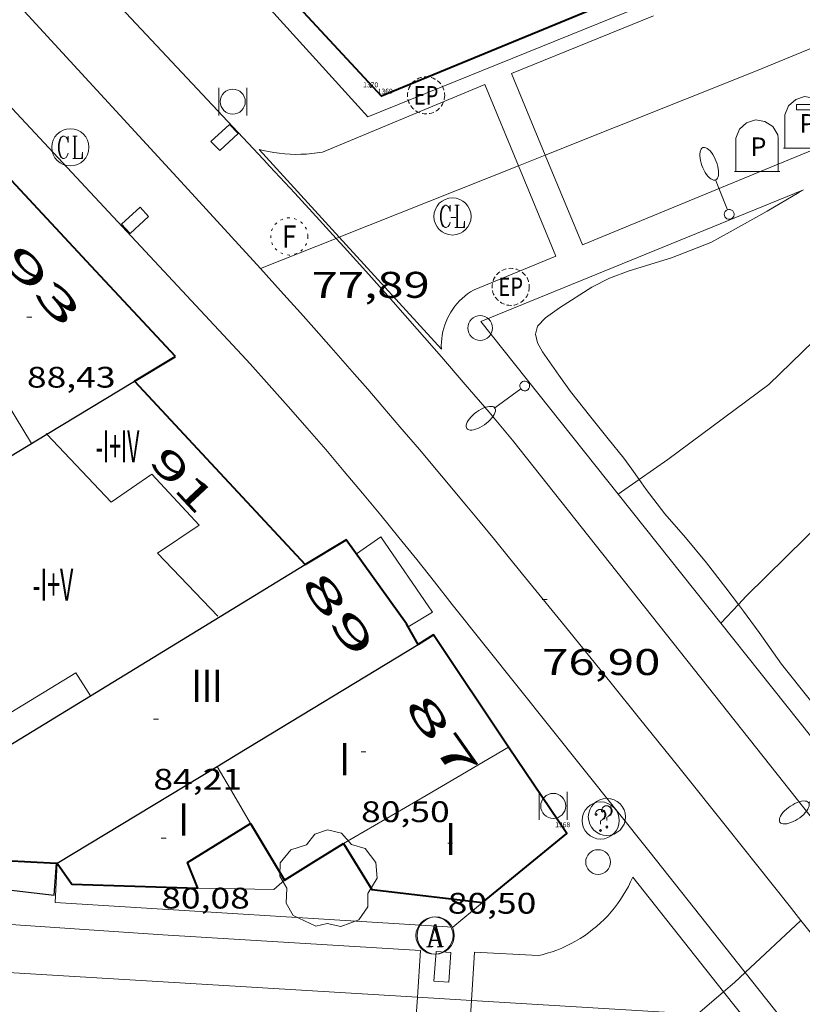
# Model space of a CAD drawing. Units: inches. Extents: x 452997 to 454024, y 4599498 to 4600024.
# Drawn here: x 453173 to 453204, y 4599737 to 4599777 of the extents above; entities that cross this region are included whole.
import ezdxf
from ezdxf.enums import TextEntityAlignment as Align

# ---------------------------------------------------------------- set-up
doc = ezdxf.new("R2010")
doc.units = ezdxf.units.IN
doc.header["$MEASUREMENT"] = 0
for name, pattern in [('DGN Style 1', [6.2976987, 0.0104787, -6.28722]), ('PUNTOS', [0.25, 0, -0.25]), ('TRAZOS2', [0.375, 0.25, -0.125])]:
    doc.linetypes.add(name, pattern=pattern)
for name, color, linetype, lineweight in [('ARBRE', 7, 'Continuous', 0), ('BOSC', 7, 'Continuous', 0), ('CONTENIDOR DE PAPER', 7, 'Continuous', 0), ('CONTENIDOR DE PLASTIC', 7, 'Continuous', 0), ('CORBA DE NIVELL', 7, 'Continuous', 0), ('COS SORTINT-TRIBUNA', 7, 'Continuous', 0), ('COTA ALTIMETRICA', 7, 'Continuous', 0), ('COTA EDIFICI', 7, 'Continuous', 0), ('EIX VIA URBANA PAVIMENTADA', 7, 'Continuous', 0), ('EMBORNAL', 7, 'Continuous', 0), ('FACANA EXTERIOR', 7, 'Continuous', 0), ('FANAL', 7, 'Continuous', 0), ('LIMIT DE PAVIMENT', 7, 'Continuous', 0), ('LINIA DE VOLADA', 7, 'Continuous', 0), ('LINIA VOLUMETRICA', 7, 'Continuous', 0), ('MITGERES', 7, 'Continuous', 0), ('MUR', 7, 'Continuous', 0), ('PAL', 7, 'Continuous', 0), ('PAPERERA', 7, 'Continuous', 0), ('PILAR', 7, 'Continuous', 0), ('REGISTRE AIGUA', 7, 'Continuous', 0), ('REGISTRE CLAVEGUERAM', 7, 'Continuous', 0), ('REGISTRE ENLLUMENAT PUBLIC', 7, 'Continuous', 0), ('REGISTRE FIBRA OPTICA', 7, 'Continuous', 0), ('REGISTRE SENSE IDENTIFICAR', 7, 'Continuous', 0), ('REIXA DE DESGUAS', 7, 'Continuous', 0), ('TEXT DE NUMERO DE PLANTES', 7, 'Continuous', 0), ('TEXT DE NUMERO DE POLICIA', 7, 'Continuous', 0), ('VORERA', 7, 'Continuous', 0)]:
    doc.layers.add(name, color=color, linetype=linetype, lineweight=lineweight)
for name, color, linetype in [('Identificador', 7, 'Continuous'), ('PLAQUES_CARRER', 7, 'Continuous'), ('Punt', 7, 'Continuous')]:
    doc.layers.add(name, color=color, linetype=linetype)
doc.styles.get("Standard").update_dxf_attribs({"font": 'txt.shx'})
doc.styles.add('Style-Arial', font='ARIAL.TTF')
doc.linetypes.add('bosc', pattern='A,-2.235,[9,dgnlstyle-mataro.shx,S=0.035752,R=0,X=0,Y=0],-2.235', length=4.47)

# ---------------------------------------------------------------- blocks, each defined once
blk = doc.blocks.new('BLOC_PLAQUES')
at = {"layer": 'Punt', "color": 2}
blk.add_point((0, 0), dxfattribs=at)
at = {"layer": 'Identificador', "color": 2}
blk.add_attdef('IDENTIFICADOR', text='', height=0.2, dxfattribs=at).set_placement((0, 0), align=Align.CENTER)
blk = doc.blocks.new('CPAPER')
at = {"color": 0, "linetype": 'ByBlock', "lineweight": -2}
for p, q in [((-0.9400000000000001, 0.92), (-0.56, 1.26)), ((-0.56, 1.26), (-0.08, 1.42)), ((-0.08, 1.42), (0.42, 1.34)), ((0.42, 1.34), (0.86, 1.06)), ((-1.14, 0.44), (-0.9400000000000001, 0.92)), ((0.86, 1.06), (1.12, 0.62)), ((1.12, 0.62), (1.14, 0.44))]:
    blk.add_line(p, q, dxfattribs=at)
at = {"color": 0, "linetype": 'ByBlock', "lineweight": -2, "flags": 128}
for points in [[(-1.14, -1.36), (-1.14, 0.44)], [(0, 0), (0, 0)], [(0, 0), (0, 0)], [(1.14, -1.36), (1.14, 0.44)], [(-1.22, -1.36), (1.22, -1.36)]]:
    blk.add_lwpolyline(points, dxfattribs=at)
at = {"color": 0, "linetype": 'ByBlock', "lineweight": -2, "style": 'Style-Arial'}
blk.add_text('P', height=0.9999600000000001, dxfattribs=at).set_placement((0.07464237548828123, -0.02001999999999998), align=Align.MIDDLE_CENTER)
blk = doc.blocks.new('CPLAS')
at = {"color": 0, "linetype": 'ByBlock', "lineweight": -2}
for p, q in [((-1.014, 0.9400000000000001), (-0.634, 1.28)), ((-0.634, 1.28), (-0.154, 1.44)), ((-0.154, 1.44), (0.346, 1.36)), ((0.346, 1.36), (0.786, 1.08)), ((0.786, 1.08), (1.046, 0.64)), ((-1.214, 0.46), (-1.014, 0.9400000000000001)), ((1.046, 0.64), (1.066, 0.46))]:
    blk.add_line(p, q, dxfattribs=at)
at = {"color": 0, "linetype": 'ByBlock', "lineweight": -2, "flags": 128}
blk.add_lwpolyline([(-0.584, 0.73), (0.486, 0.73), (0.486, 1.016), (-0.584, 1.016)], close=True, dxfattribs=at)
for points in [[(-1.214, -1.34), (-1.214, 0.46)], [(-0.074, 0.02), (-0.074, 0.02)], [(-0.074, 0.02), (-0.074, 0.02)], [(1.066, -1.34), (1.066, 0.46)], [(-1.294, -1.34), (1.146, -1.34)]]:
    blk.add_lwpolyline(points, dxfattribs=at)
at = {"color": 0, "linetype": 'ByBlock', "lineweight": -2, "style": 'Style-Arial'}
blk.add_text('P', height=0.9999600000000001, dxfattribs=at).set_placement((0.0006423754882812318, -1.999999999998181e-05), align=Align.MIDDLE_CENTER)
blk = doc.blocks.new('ARBRE')
at = {"color": 0, "linetype": 'ByBlock', "lineweight": -2, "flags": 128}
blk.add_lwpolyline([(-0.507, -1.872), (-1.415, -1.448), (-1.697, -0.9400000000000001), (-1.675, -0.342), (-1.951, 0.138), (-1.943, 0.686), (-1.511, 1.208), (-0.871, 1.406), (-0.543, 1.846), (-0.027, 2.012), (0.541, 1.882), (0.933, 1.428), (1.495, 1.262), (1.921, 0.6940000000000001), (1.969, 0.068), (1.593, -0.562), (1.593, -1.098), (1.229, -1.618), (0.505, -1.886), (-0.049, -1.762), (-0.507, -1.872)], dxfattribs=at)
blk = doc.blocks.new('COTA')
at = {"color": 0, "linetype": 'ByBlock', "lineweight": -2}
blk.add_line((0, 0), (0.2, 0), dxfattribs=at)
blk = doc.blocks.new('RAIGUC')
at = {"color": 0, "linetype": 'ByBlock', "lineweight": -2, "flags": 128}
for points in [[(0.002, 0.6), (-0.33, -0.6)], [(0.002, 0.6), (0.332, -0.6)], [(0.002, 0.43), (0.284, -0.6)], [(-0.236, -0.26), (0.19, -0.26)], [(-0.424, -0.6), (-0.14, -0.6)], [(0.142, -0.6), (0.426, -0.6)]]:
    blk.add_lwpolyline(points, dxfattribs=at)
at = {"color": 0, "linetype": 'ByBlock', "lineweight": -2}
blk.add_circle((0.0002215649485588074, -0.001705031752586365), 1, dxfattribs=at)
blk = doc.blocks.new('RDESCC')
at = {"color": 0, "linetype": 'ByBlock', "lineweight": -2, "flags": 128}
for points in [[(-0.24, 0.374), (-0.194, 0.316), (-0.24, 0.26), (-0.288, 0.316), (-0.288, 0.374), (-0.24, 0.486), (-0.194, 0.544), (-0.1, 0.6), (0.042, 0.6), (0.184, 0.544), (0.232, 0.486), (0.286, 0.374), (0.286, 0.26), (0.232, 0.146), (0.184, 0.09), (-0.004, -0.024), (-0.004, -0.194)], [(0.042, 0.6), (0.138, 0.544), (0.184, 0.486), (0.232, 0.374), (0.232, 0.26), (0.184, 0.146), (0.09, 0.034)], [(-0.004, -0.486), (-0.052, -0.544), (-0.004, -0.6), (0.042, -0.544), (-0.004, -0.486)]]:
    blk.add_lwpolyline(points, dxfattribs=at)
at = {"color": 0, "linetype": 'ByBlock', "lineweight": -2}
blk.add_circle((-0.001613611161708832, -0.001560736298561096), 1, dxfattribs=at)
blk = doc.blocks.new('RCLAVC')
at = {"color": 0, "linetype": 'ByBlock', "lineweight": -2, "flags": 128}
for points in [[(-0.158, 0.43), (-0.122, 0.26), (-0.122, 0.6), (-0.158, 0.43), (-0.228, 0.544), (-0.332, 0.6), (-0.402, 0.6), (-0.508, 0.544), (-0.578, 0.43), (-0.612, 0.316), (-0.648, 0.146), (-0.648, -0.146), (-0.612, -0.316), (-0.578, -0.43), (-0.508, -0.544), (-0.402, -0.6), (-0.332, -0.6), (-0.228, -0.544), (-0.158, -0.43), (-0.122, -0.316)], [(-0.402, 0.6), (-0.472, 0.544), (-0.542, 0.43), (-0.578, 0.316), (-0.612, 0.146), (-0.612, -0.146), (-0.578, -0.316), (-0.542, -0.43), (-0.472, -0.544), (-0.402, -0.6)], [(0.122, 0.6), (0.368, 0.6)], [(0.226, 0.6), (0.226, -0.6)], [(0.262, 0.6), (0.262, -0.6)], [(0.122, -0.6), (0.648, -0.6), (0.648, -0.26), (0.612, -0.6)]]:
    blk.add_lwpolyline(points, dxfattribs=at)
at = {"color": 0, "linetype": 'ByBlock', "lineweight": -2}
blk.add_circle((-0.001401012718677521, -0.0007607361078262329), 1, dxfattribs=at)
blk = doc.blocks.new('PAL')
at = {"color": 0, "linetype": 'ByBlock', "lineweight": -2}
blk.add_circle((0, 0), 0.5000000000992941, dxfattribs=at)
blk = doc.blocks.new('RFOC')
at = {"color": 0, "linetype": 'ByBlock', "lineweight": -2}
blk.add_circle((0.001121296942234039, 0.0002408043146133423), 1, dxfattribs=at)
at = {"color": 0, "linetype": 'ByBlock', "lineweight": -2, "style": 'Style-Arial', "width": 0.833335}
blk.add_text('F', height=1.2, dxfattribs=at).set_placement((-6.955664062490995e-05, 0), align=Align.MIDDLE_CENTER)
blk = doc.blocks.new('PAPERE')
at = {"color": 0, "linetype": 'ByBlock', "lineweight": -2, "flags": 128}
for points in [[(-0.749, 0.752), (-0.749, -0.748)], [(0.751, -0.748), (0.751, 0.752)]]:
    blk.add_lwpolyline(points, dxfattribs=at)
at = {"color": 0, "linetype": 'ByBlock', "lineweight": -2}
blk.add_circle((0, 0), 0.675, dxfattribs=at)
blk = doc.blocks.new('REPC')
at = {"color": 0, "linetype": 'ByBlock', "lineweight": -2}
blk.add_circle((0.001121296942234039, 0.0002408043146133423), 1, dxfattribs=at)
at = {"color": 0, "linetype": 'ByBlock', "lineweight": -2, "style": 'Style-Arial', "width": 0.7999964000072}
blk.add_text('EP', height=1.000002, dxfattribs=at).set_placement((-0.0001425146484374409, 1.000000000033197e-06), align=Align.MIDDLE_CENTER)
blk = doc.blocks.new('EMBORN')
at = {"color": 0, "linetype": 'ByBlock', "lineweight": -2, "flags": 128}
blk.add_lwpolyline([(0, 0), (1.2, 0), (1.2, 0.6), (0, 0.6)], close=True, dxfattribs=at)
blk = doc.blocks.new('FANALB')
at = {"color": 0, "linetype": 'ByBlock', "lineweight": -2, "flags": 128}
for points in [[(0.197, 0.005), (0.189, 0.061), (0.165, 0.111), (0.129, 0.155), (0.083, 0.185), (0.029, 0.201), (-0.027, 0.201), (-0.081, 0.185), (-0.129, 0.155), (-0.167, 0.113), (-0.191, 0.063), (-0.199, 0.007), (-0.191, -0.049), (-0.169, -0.099), (-0.133, -0.143), (-0.08700000000000001, -0.173), (-0.033, -0.191), (0.023, -0.191), (0.077, -0.177), (0.125, -0.147), (0.163, -0.105), (0.187, -0.055), (0.197, 0.001), (0.197, 0.005)], [(1.497, 0.005), (0.197, 0.005)], [(2.897, 0.005), (2.889, 0.051), (2.865, 0.095), (2.827, 0.137), (2.773, 0.175), (2.707, 0.211), (2.629, 0.241), (2.541, 0.267), (2.445, 0.285), (2.343, 0.299), (2.237, 0.305), (2.133, 0.303), (2.027, 0.297), (1.927, 0.283), (1.833, 0.261), (1.747, 0.235), (1.671, 0.203), (1.607, 0.167), (1.557, 0.127), (1.523, 0.085), (1.501, 0.041), (1.497, -0.005), (1.509, -0.051), (1.537, -0.095), (1.579, -0.135), (1.635, -0.175), (1.705, -0.209), (1.785, -0.237), (1.875, -0.261), (1.973, -0.279), (2.075, -0.291), (2.179, -0.295), (2.285, -0.293), (2.389, -0.283), (2.489, -0.267), (2.581, -0.247), (2.665, -0.219), (2.737, -0.185), (2.799, -0.149), (2.845, -0.107), (2.877, -0.065), (2.895, -0.019), (2.897, 0.005)]]:
    blk.add_lwpolyline(points, dxfattribs=at)

msp = doc.modelspace()

# ---------------------------------------------------------------- linework, layer by layer
at = {"layer": 'BOSC', "color": 3, "linetype": 'bosc', "lineweight": 20}
for points in [[(453197.6798858561, 4599757.976651976, 80.91933584706041), (453197.3801710532, 4599758.397284119, 80.95212550798081), (453197.0631739913, 4599758.849287225, 80.95212550798081), (453196.4351788676, 4599759.620293185, 81.00812559480322), (453195.7341844275, 4599760.496299862, 81.20012589248002), (453194.9181910534, 4599761.536307666, 81.40812621496322), (453194.4371953155, 4599762.196312339, 81.58412648783361), (453193.781201408, 4599763.13331877, 81.68812664907522), (453193.5752038505, 4599763.497320897, 81.70412667388163), (453193.5052064052, 4599763.848321971, 81.71212668628482), (453193.5862090347, 4599764.178321869, 81.76012676070401), (453193.8982120678, 4599764.514320022, 81.80012682272002), (453194.4612159301, 4599764.908316363, 81.84812689713921), (453195.7762243652, 4599765.751307691, 81.86412692194561), (453196.4822281761, 4599766.109302889, 81.83212687233284), (453197.2772317, 4599766.411297325, 81.80012682272002), (453198.9892383377, 4599766.93628515, 81.80812683512323), (453200.5732454295, 4599767.547274078, 81.8241268599296), (453201.3562499137, 4599767.978268806, 81.86412692194561), (453202.8412585516, 4599768.813258832, 81.98412710799363), (453204.129266277, 4599769.568250231, 81.97612709559041), (453204.3128595881, 4599769.680719893, 81.95297129010719)], [(453201.686433597, 4599752.9378878, 80.52318015255892), (453201.1831406125, 4599753.60824784, 80.60812497464322), (453200.4031471122, 4599754.624255334, 80.63212501185282), (453199.5581534731, 4599755.635263312, 80.70412512348163), (453198.7221594383, 4599756.592271138, 80.80012527232002), (453197.9651657309, 4599757.576278407, 80.88812540875522), (453197.6798858561, 4599757.976651976, 80.91933584706041)], [(453211.8915597557, 4599739.691397106, 79.4144116226198), (453211.1860580974, 4599740.689151912, 79.43212315137282), (453210.4970644878, 4599741.672158664, 79.44012316377601), (453210.0800683635, 4599742.268162752, 79.48812323819521), (453209.0100770312, 4599743.629172981, 79.56012334982401), (453207.8990860755, 4599745.048183611, 79.76012365990402), (453206.9840937239, 4599746.243192406, 79.94412394517761), (453206.1481002202, 4599747.270200341, 80.12012421804802), (453205.371105852, 4599748.171207633, 80.16812429246724), (453204.6021113975, 4599749.059214845, 80.17612430487041), (453203.4301206886, 4599750.523226008, 80.21612436688643), (453202.524128996, 4599751.803234867, 80.36812460254723), (453201.8941345295, 4599752.661240977, 80.48812478859521), (453201.686433597, 4599752.9378878, 80.52318015255892)]]:
    msp.add_polyline3d(points, dxfattribs=at)
at = {"layer": 'CORBA DE NIVELL', "color": 30, "linetype": 'Continuous', "lineweight": 0}
for points, elevation in [([(453197.6798858561, 4599757.976651976), (453198.8361762621, 4599758.786273675), (453202.9142055823, 4599761.817247433), (453204.7122217012, 4599763.574236513), (453206.2812365469, 4599765.210227146), (453207.8102508223, 4599766.779217977), (453209.2062633664, 4599768.147209506), (453210.5922745064, 4599769.332200827), (453211.8872835478, 4599770.259192438), (453212.7071563436, 4599770.833094126)], 77.00011938080002), ([(453201.686433597, 4599752.9378878), (453202.0001393601, 4599753.276241126), (453205.221168285, 4599756.430221575), (453206.8831815449, 4599757.838211148), (453208.2861939102, 4599759.181202586), (453209.6272067483, 4599760.599194609), (453210.9272207142, 4599762.174187186), (453211.9052334297, 4599763.650182054), (453212.9262468036, 4599765.204176717), (453214.2172638209, 4599767.183169989), (453214.3542107868, 4599767.394084805)], 76.00011783040001), ([(453196.8382198181, 4599757.387326765), (453197.6798858561, 4599757.976651976)], 77.00011938080002), ([(453196.8381625494, 4599757.387286666), (453196.8382198181, 4599757.387326765)], 77.00011938080002), ([(453200.9822395907, 4599752.178365942), (453201.686433597, 4599752.9378878)], 76.00011783040001), ([(453200.9821294507, 4599752.178247148), (453200.9822395907, 4599752.178365942)], 76.00011783040001)]:
    msp.add_lwpolyline(points, dxfattribs=dict(at, elevation=elevation))
at = {"layer": 'COS SORTINT-TRIBUNA', "color": 1, "linetype": 'Continuous', "lineweight": 30, "elevation": 84.29813069561922}
msp.add_lwpolyline([(453171.6430028611, 4599741.489453186), (453174.0760044404, 4599741.200434278), (453174.1630074811, 4599742.49833206)], dxfattribs=at)
at = {"layer": 'COS SORTINT-TRIBUNA', "color": 1, "linetype": 'Continuous', "lineweight": 30, "elevation": 84.29813069561922, "flags": 128}
msp.add_lwpolyline([(453174.1630074811, 4599742.49833206), (453174.1630144239, 4599742.49843563)], dxfattribs=at)
at = {"layer": 'EIX VIA URBANA PAVIMENTADA', "color": 1, "linetype": 'Continuous', "lineweight": 20}
for points in [[(453182.4022092756, 4599766.49541032, 78.32612143663043), (453181.2332171677, 4599767.774421173, 78.46212164748482), (453179.1842309643, 4599770.011440189, 78.69812201337923), (453176.1092516228, 4599773.362468716, 79.04612255291843), (453173.0312722615, 4599776.711497262, 79.39812309865923), (453169.9522928984, 4599780.060525816, 79.75712365525281), (453167.643308371, 4599782.571547229, 80.03012407851202), (453164.1763315477, 4599786.33457937, 80.43912471262563), (453162.4403431209, 4599788.214595456, 80.6431250289072), (453160.7023546757, 4599790.092611554, 80.84612534363842), (453160.2223578391, 4599790.607615994, 80.90012542736002), (453159.7693607864, 4599791.088620177, 80.94912550332961), (453159.3423635312, 4599791.537624114, 80.99412557309762), (453158.9393660856, 4599791.956627821, 81.03412563511364), (453158.5613684663, 4599792.347631294, 81.07112569247842), (453157.8473728982, 4599793.077637844, 81.14012579945602), (453157.2183767412, 4599793.712643601, 81.19912589092961), (453156.6663800888, 4599794.266648649, 81.25012597000001), (453156.1813830016, 4599794.749653078, 81.29612604131843), (453155.4133875624, 4599795.50766008, 81.36912615449761)], [(453253.3965394724, 4599795.506916629, 75.45011697768001), (453250.3575252082, 4599794.247937736, 75.49611704899843), (453202.4183008944, 4599774.480270828, 77.2321197404928), (453193.895898005, 4599771.080496308, 77.69792112638503)], [(453193.895898005, 4599771.080496308, 77.69792112638503), (453192.813359875, 4599770.648647968, 77.75708844900066)], [(453192.813359875, 4599770.648647968, 77.75708844900066), (453185.5812775308, 4599767.763610778, 78.15236593383074)], [(453185.460438778, 4599767.715405534, 78.15897050993593), (453182.4022092756, 4599766.49541032, 78.32612143663043)], [(453185.5812775308, 4599767.763610778, 78.15236593383074), (453185.460438778, 4599767.715405534, 78.15897050993593)], [(453204.2118015076, 4599740.181978057, 75.43251254979894), (453203.7360472528, 4599740.782208584, 75.50011705520001), (453202.4150578076, 4599742.443221183, 75.68511734202401), (453201.2580670235, 4599743.89423221, 75.84711759318883), (453199.2280831258, 4599746.431251547, 76.12911803040161), (453197.7010951747, 4599748.331266078, 76.34011835753601), (453196.5541041935, 4599749.754276988, 76.49711860094881), (453194.8301177049, 4599751.887293375, 76.73211896529281), (453193.1021311797, 4599754.016309788, 76.96611932808644), (453192.4531362131, 4599754.812315946, 77.05311946297121), (453191.8421409187, 4599755.557321736, 77.13511959010401), (453191.2681453172, 4599756.254327172, 77.21211970948481), (453190.7281494271, 4599756.90633228, 77.28311981956321), (453189.7111570996, 4599758.125341886, 77.41712002731681), (453188.8161637699, 4599759.187350324, 77.53312020716321), (453188.0291695758, 4599760.113357731, 77.63412036375361), (453187.3371746262, 4599760.920364233, 77.72212050018882), (453186.7291790327, 4599761.625369938, 77.79912061956963), (453186.1961828727, 4599762.240374937, 77.86612072344641), (453185.2571895508, 4599763.312383723, 77.98212090329281), (453184.5481945216, 4599764.112390343, 78.06912103817761), (453184.0151982325, 4599764.710395316, 78.13412113895362), (453183.2112037769, 4599765.605402802, 78.23012128779202), (453182.4022092756, 4599766.49541032, 78.32612143663043)], [(453075.1048898392, 4599746.32019316, 80.61412498394562), (453104.9299114348, 4599743.071961827, 78.47012165988801), (453148.9979525249, 4599739.482621895, 76.99011936529602), (453188.7309686987, 4599737.08367086, 75.8005262050806)], [(453201.9593801879, 4599738.078017099, 75.49082331981539), (453204.2118015076, 4599740.181978057, 75.43212325469541)], [(453204.2118015076, 4599740.181978057, 75.43212325469541), (453204.2120434382, 4599740.182204042, 75.43211694977282)], [(453231.465821494, 4599705.361943267, 71.55011093112), (453229.4488377455, 4599707.91596253, 71.82511135748001), (453228.4428458902, 4599709.194972147, 71.96311157143522), (453227.4378540442, 4599710.474981756, 72.10211178694081), (453226.7998592388, 4599711.28998786, 72.19111192492642), (453225.6078690225, 4599712.822999282, 72.35711218229281), (453224.5688776018, 4599714.166009247, 72.50411241020161), (453222.7558926595, 4599716.521026655, 72.76111280865442), (453220.0379152601, 4599720.055052758, 73.15011341176002), (453218.6749265313, 4599721.819065833, 73.34611371563841), (453217.9909321479, 4599722.699072388, 73.44411386757761), (453217.3059377553, 4599723.578078947, 73.54211401951682), (453215.8039499796, 4599725.496093317, 73.75811435440322), (453214.4879606636, 4599727.173105903, 73.94811464897923), (453212.180979326, 4599730.104127952, 74.28311516836321), (453210.4479933014, 4599732.300144506, 74.53511555906401), (453207.846014238, 4599735.59116935, 74.91211614356483), (453205.2420351714, 4599738.882194211, 75.28611672341441), (453204.2118015076, 4599740.181978057, 75.43251254979894)], [(453201.0919287927, 4599737.303142898, 75.49047929325702), (453201.5260202368, 4599737.673220532, 75.50211705830083), (453201.9593801879, 4599738.078017099, 75.49082331981539)], [(453190.9176297159, 4599736.951647339, 75.73505830859781), (453200.0340082723, 4599736.401229881, 75.46211699628482), (453201.0919287927, 4599737.303142898, 75.49047929325702)], [(453188.7309686987, 4599737.08367086, 75.8005262050806), (453190.9176297159, 4599736.951647339, 75.73505830859781)]]:
    msp.add_polyline3d(points, dxfattribs=at)
at = {"layer": 'FACANA EXTERIOR', "color": 1, "linetype": 'Continuous', "lineweight": 40, "extrusion": (0.3167386234300256, 0.2665047218477428, 0.9103031789796793), "elevation": 1369487.992075318, "flags": 128}
msp.add_lwpolyline([(3227859.591809559, -3011443.853370483), (3227864.780835088, -3011425.940212595), (3227885.001466001, -3011424.870013143)], dxfattribs=at)
at = {"layer": 'FACANA EXTERIOR', "color": 1, "linetype": 'Continuous', "lineweight": 40, "extrusion": (0.5135215688408958, 0.6067498905315386, 0.6067537957649307), "elevation": 3023675.929261374, "flags": 128}
msp.add_lwpolyline([(2625660.987609613, -2307916.522680988), (2625665.936654085, -2307917.493886273), (2625670.885052531, -2307918.463833519)], dxfattribs=at)
at = {"layer": 'FACANA EXTERIOR', "color": 1, "linetype": 'Continuous', "lineweight": 40, "extrusion": (-0.128152970932323, -0.07757711534690274, 0.9887156351629486), "elevation": -414826.0696833517, "flags": 128}
msp.add_lwpolyline([(-3700268.781393578, 2738450.296621373), (-3700268.78139358, 2738452.245351158)], dxfattribs=at)
at = {"layer": 'FACANA EXTERIOR', "color": 1, "linetype": 'Continuous', "lineweight": 40, "flags": 128}
for points, elevation in [([(453177.3209129846, 4599761.956657878), (453184.2109302389, 4599754.545121104)], 84.00013023360002), ([(453185.8621316171, 4599755.553367103), (453185.8621316177, 4599755.553367107)], 89.05513807071839), ([(453174.1630074811, 4599742.49833206), (453174.2020144694, 4599742.496435332)], 84.33232853944538)]:
    msp.add_lwpolyline(points, dxfattribs=dict(at, elevation=elevation))
at = {"layer": 'FACANA EXTERIOR', "color": 1, "linetype": 'Continuous', "lineweight": 40}
for points, elevation in [([(453184.2109302401, 4599754.545121106), (453185.8621316152, 4599755.553367105)], 88.56671389983967), ([(453185.8621316152, 4599755.553367105), (453185.8621316171, 4599755.553367103)], 89.05513806995243), ([(453170.0070095133, 4599742.700467478), (453172.1040119905, 4599742.598451409), (453174.1630074811, 4599742.49833206)], 83.18112896336243)]:
    msp.add_lwpolyline(points, dxfattribs=dict(at, elevation=elevation))
at = {"layer": 'FACANA EXTERIOR', "color": 1, "linetype": 'Continuous', "lineweight": 40, "extrusion": (0.8207437532233686, 0.5145458813536586, 0.2482382475099376), "elevation": 2738755.920452787, "flags": 128}
msp.add_lwpolyline([(3656476.812805075, -701748.3622127211), (3656482.274573368, -701747.7211457267), (3656482.260333566, -701744.7563399175)], dxfattribs=at)
at = {"layer": 'FACANA EXTERIOR', "color": 1, "linetype": 'Continuous', "lineweight": 40, "extrusion": (0.08306303794622492, -0.07712852519598787, 0.9935550927493836), "elevation": -317047.6732212341, "flags": 128}
msp.add_lwpolyline([(3679060.773918001, 2779746.634271957), (3679065.13466408, 2779746.034360536), (3679066.089459925, 2779750.154340434)], dxfattribs=at)
at = {"layer": 'FACANA EXTERIOR', "color": 1, "linetype": 'Continuous', "lineweight": 40, "extrusion": (-0.0563358936567211, -0.06095226152267231, 0.9965495917921849), "elevation": -305814.6099776356, "flags": 128}
msp.add_lwpolyline([(-2789273.529548298, 3672795.166640982), (-2789274.530373353, 3672795.648572549), (-2789273.740414766, 3672798.540161955)], dxfattribs=at)
at = {"layer": 'FACANA EXTERIOR', "color": 1, "linetype": 'Continuous', "lineweight": 40, "extrusion": (-0.4743303427327883, 3.640972877013711e-06, 0.8803469349919604), "elevation": -214870.0161735958, "flags": 128}
msp.add_lwpolyline([(-4599747.575880751, 398964.6670918081), (-4599746.433879041, 398965.4429236228), (-4599745.290877328, 398966.2187554373)], dxfattribs=at)
at = {"layer": 'FACANA EXTERIOR', "color": 1, "linetype": 'Continuous', "lineweight": 40, "extrusion": (0.007290868631105988, 0.004478164458769095, 0.9999633939688414), "elevation": 23984.12081519349, "flags": 128}
msp.add_lwpolyline([(453170.7236315129, 4599680.528656161), (453171.9186946639, 4599681.262655594), (453173.1137578148, 4599681.996655024)], dxfattribs=at)
at = {"layer": 'FACANA EXTERIOR', "color": 1, "linetype": 'Continuous', "lineweight": 40, "extrusion": (0.03637167744968706, -0.3031029881556849, 0.9522634507585549), "elevation": -1377635.103086317, "flags": 128}
msp.add_lwpolyline([(997985.0690851356, 4297576.398862969), (997985.9786702844, 4297574.328611849), (997990.3514598233, 4297573.214869156)], dxfattribs=at)
at = {"layer": 'FACANA EXTERIOR', "color": 1, "linetype": 'Continuous', "lineweight": 40, "extrusion": (-0.03799634473860337, -0.9776218199698519, 0.2069102580959679), "elevation": -4514010.142505209, "flags": 128}
msp.add_lwpolyline([(274193.1464724583, 954739.9906707663), (274193.7639982303, 954736.0003130784), (274198.8504624109, 954736.1720292903)], dxfattribs=at)
at = {"layer": 'FACANA EXTERIOR', "color": 1, "linetype": 'Continuous', "lineweight": 40}
for points in [[(453185.8621316177, 4599755.553367107, 89.0551380700254), (453185.842131753, 4599755.575367289, 89.05013806312003)], [(453188.3573595266, 4599752.036491532, 84.5744814522515), (453188.2941095596, 4599752.149343373, 84.5831311374832), (453185.8621316177, 4599755.553367107, 89.05513807087203)], [(453185.8621316177, 4599755.553367107, 89.05513807087203), (453185.8621316171, 4599755.553367103, 89.05513807087203)], [(453185.8621316171, 4599755.553367103, 89.05513807087203), (453185.8621316152, 4599755.553367105, 89.05513807038473)], [(453185.8621316152, 4599755.553367105, 89.05513807038473), (453185.8621316177, 4599755.553367107, 89.0551380700254)], [(453188.7621039495, 4599751.314338529, 84.51913103825761), (453188.3573595266, 4599752.036491532, 84.5744814522515)]]:
    msp.add_polyline3d(points, dxfattribs=at)
at = {"layer": 'LIMIT DE PAVIMENT', "color": 1, "linetype": 'Continuous', "lineweight": 20, "elevation": 78.66712196535082}
msp.add_lwpolyline([(453182.3492456971, 4599771.306418182), (453185.5812775308, 4599767.763610778)], dxfattribs=at)
at = {"layer": 'LIMIT DE PAVIMENT', "color": 1, "linetype": 'Continuous', "lineweight": 20, "elevation": 78.29794473929148, "flags": 128}
msp.add_lwpolyline([(453185.5812775308, 4599767.763610778), (453189.7031959352, 4599763.245349885)], dxfattribs=at)
at = {"layer": 'LIMIT DE PAVIMENT', "color": 1, "linetype": 'Continuous', "lineweight": 20}
for points in [[(453192.813359875, 4599770.648647968, 77.87386626849948), (453191.4562797716, 4599773.936353159, 77.94312084282721), (453184.9062488572, 4599771.200398616, 78.44212161647684)], [(453184.9062488572, 4599771.200398616, 78.44212161647684), (453184.6892482627, 4599771.166400209, 78.45812164128321), (453184.472247729, 4599771.140401816, 78.4761216691904), (453184.2532472529, 4599771.12240345, 78.49312169554722), (453184.0342468375, 4599771.112405096, 78.51112172345442), (453183.8152464828, 4599771.110406755, 78.53012175291201), (453183.5962461888, 4599771.116408425, 78.54912178236964), (453183.3772459555, 4599771.130410109, 78.56812181182721), (453183.1592457845, 4599771.152411797, 78.58812184283524), (453182.9422456756, 4599771.18241349, 78.60912187539363), (453182.7272456306, 4599771.220415181, 78.62912190640162), (453182.5132456478, 4599771.266416876, 78.65112194051042), (453182.3492456971, 4599771.306418182, 78.66712196531681)], [(453191.0202161342, 4599765.638343602, 77.93612083197443), (453194.3172316179, 4599767.005320706, 77.7971206164688), (453192.813359875, 4599770.648647968, 77.87386626849948)], [(453189.7031959354, 4599763.245349885, 77.82712066298082), (453189.6981970127, 4599763.388350145, 77.83812068003523), (453189.7021980963, 4599763.530350334, 77.84812069553921), (453189.7131991984, 4599763.673350473, 77.85812071104321), (453189.7332002992, 4599763.81435054, 77.86712072499682), (453189.7602014033, 4599763.954350553, 77.87612073895042), (453189.7952025122, 4599764.093350502, 77.8841207513536), (453189.8372036093, 4599764.229350394, 77.89212076375682), (453189.8882047051, 4599764.363350215, 77.89912077460961), (453189.9452057874, 4599764.494349986, 77.90612078546243), (453190.0102068518, 4599764.621349689, 77.91212079476483), (453190.0822079043, 4599764.745349335, 77.91712080251682), (453190.1612089297, 4599764.86434892, 77.92212081026881), (453190.2462099339, 4599764.979348453, 77.92612081647042), (453190.3372109097, 4599765.089347933, 77.93012082267204), (453190.4352118507, 4599765.193347353, 77.93312082732324), (453190.5382127692, 4599765.293346724, 77.93512083042401), (453190.6472136438, 4599765.386346042, 77.93612083197443), (453190.7602144792, 4599765.47334532, 77.93712083352482), (453190.8782152691, 4599765.553344548, 77.93712083352482), (453191.0012160213, 4599765.627343729, 77.93612083197443), (453191.0202161342, 4599765.638343602, 77.93612083197443)], [(453197.4240461774, 4599741.930258256, 75.94711774822882), (453197.3390446115, 4599741.741258607, 75.92311771101922), (453197.2480430668, 4599741.556259012, 75.90011767536002), (453197.1490415324, 4599741.37425948, 75.87711763970083), (453197.0430400174, 4599741.196260009, 75.85511760559201), (453196.930038522, 4599741.022260596, 75.83311757148321), (453196.8110370476, 4599740.852261236, 75.81311754047522), (453196.6850356003, 4599740.687261937, 75.79311750946724), (453196.5530341816, 4599740.52726269, 75.77311747845923), (453196.4150327916, 4599740.372263496, 75.75511745055202), (453196.2710314303, 4599740.222264355, 75.73711742264481), (453196.1210301051, 4599740.078265271, 75.72111739783841), (453195.9660288178, 4599739.940266233, 75.70511737303201), (453195.8060275682, 4599739.808267242, 75.69011734977602), (453195.6410263487, 4599739.681268298, 75.67611732807042), (453195.4710251823, 4599739.562269404, 75.66211730636483), (453195.2960240535, 4599739.449270556, 75.65011728776001), (453195.1170229641, 4599739.342271748, 75.63911727070563), (453194.9340219217, 4599739.242272981, 75.62911725520162), (453194.7480209352, 4599739.15027425, 75.62011724124801), (453194.5580199881, 4599739.064275558, 75.61211722884482), (453194.3650190971, 4599738.986276902, 75.60411721644161), (453194.1690182621, 4599738.916278279, 75.59811720713921), (453193.970017468, 4599738.852279692, 75.59311719938722), (453193.769016739, 4599738.79728113, 75.58911719318561), (453193.6090161951, 4599738.758282284, 75.58711719008481)], [(453201.0919287927, 4599737.303142898, 75.40859226456706), (453197.4240461774, 4599741.930258256, 75.94711774822882)], [(453193.6090161951, 4599738.758282284, 75.58711719008481), (453191.0440133185, 4599738.903301972, 75.65711729861282), (453190.9176297159, 4599736.951647339, 75.61837385737306)], [(453190.9176297159, 4599736.951647339, 75.61837385737306), (453190.6949718806, 4599733.513296262, 75.55011713272), (453204.7049877741, 4599732.74518877, 74.87811609085121), (453201.0919287927, 4599737.303142898, 75.40859226456706)]]:
    msp.add_polyline3d(points, dxfattribs=at)
at = {"layer": 'LINIA DE VOLADA', "color": 7, "linetype": 'Continuous', "lineweight": 0, "elevation": 84.09013037313602, "flags": 128}
msp.add_lwpolyline([(453188.3573595266, 4599752.036491532), (453189.3461147871, 4599752.623336127), (453187.261134651, 4599755.667356664), (453186.2741278853, 4599754.977363085)], dxfattribs=at)
at = {"layer": 'LINIA DE VOLADA', "color": 7, "linetype": 'Continuous', "lineweight": 0, "elevation": 84.09013037313602}
msp.add_lwpolyline([(453188.3571087999, 4599752.036342721), (453188.3573595266, 4599752.036491532)], dxfattribs=at)
at = {"layer": 'LINIA DE VOLADA', "color": 7, "linetype": 'Continuous', "lineweight": 0}
msp.add_polyline3d([(453203.7314482499, 4599780.235697757, 91.76544745272923), (453204.218343474, 4599779.724265302, 91.76214226780482), (453186.731262476, 4599772.622386973, 91.67414213136963), (453172.9913563603, 4599787.803514762, 91.67414213136963)], dxfattribs=at)
at = {"layer": 'LINIA VOLUMETRICA', "color": 1, "linetype": 'Continuous', "lineweight": 20, "extrusion": (-0.03321477939167487, -0.0332142757406468, 0.9988961859557712), "elevation": -167738.9271636536, "flags": 128}
msp.add_lwpolyline([(-2932115.8273552, 3569003.383803801), (-2932111.096803506, 3569002.234191624), (-2932106.364837598, 3569001.084579445)], dxfattribs=at)
at = {"layer": 'LINIA VOLUMETRICA', "color": 1, "linetype": 'Continuous', "lineweight": 20, "elevation": 84.00013023360002}
for points in [[(453173.7482119191, 4599759.839741978), (453173.7757671354, 4599759.810611735)], [(453175.5452364882, 4599749.244297049), (453175.5408954478, 4599749.251080038)]]:
    msp.add_lwpolyline(points, dxfattribs=at)
at = {"layer": 'LINIA VOLUMETRICA', "color": 1, "linetype": 'Continuous', "lineweight": 20, "elevation": 84.00013023360002, "flags": 128}
for points in [[(453173.7757671354, 4599759.810611735), (453176.3689689712, 4599757.06918528), (453178.0163236858, 4599758.192363401), (453179.9257320859, 4599756.13316615), (453178.2409376635, 4599755.009988343), (453180.6744979733, 4599752.464071191)], [(453175.5408954478, 4599749.251080038), (453174.9462086027, 4599750.180293767), (453172.3254183138, 4599748.570407137), (453168.5066174524, 4599754.78542408), (453166.82182303, 4599753.662246243), (453165.9607201839, 4599754.972641813)]]:
    msp.add_lwpolyline(points, dxfattribs=at)
at = {"layer": 'LINIA VOLUMETRICA', "color": 1, "linetype": 'Continuous', "lineweight": 20, "extrusion": (0.5047346228020164, -0.863274556873366, 3.870509451345568e-13), "elevation": -3742102.801450655, "flags": 128}
msp.add_lwpolyline([(2712873.420591769, 81.5991279594741), (2712877.278020335, 81.4601277439685), (2712881.135448901, 81.32212753001329)], dxfattribs=at)
at = {"layer": 'LINIA VOLUMETRICA', "color": 1, "linetype": 'Continuous', "lineweight": 20, "extrusion": (-0.8631298195916691, -0.50498209327822, -4.796909548981038e-14), "elevation": -2713943.299047752, "flags": 128}
msp.add_lwpolyline([(-3741327.498932701, 80.88712527701948), (-3741328.833618251, 81.05012552973466), (-3741330.168303804, 81.21212578089946)], dxfattribs=at)
at = {"layer": 'MITGERES', "color": 1, "linetype": 'Continuous', "lineweight": 30, "flags": 128}
for points, elevation in [([(453173.7757671354, 4599759.810611735), (453177.3209129864, 4599761.956657883)], 86.57031675884117), ([(453175.5408954478, 4599749.251080038), (453184.2109302395, 4599754.545121107)], 86.00212388949416)]:
    msp.add_lwpolyline(points, dxfattribs=dict(at, elevation=elevation))
at = {"layer": 'MITGERES', "color": 1, "linetype": 'Continuous', "lineweight": 30}
for points, elevation in [([(453168.4250645278, 4599756.571575825), (453173.7757671354, 4599759.810611735)], 85.622639355135), ([(453168.6418202111, 4599745.03841094), (453175.5408954478, 4599749.251080038)], 83.96138243205681)]:
    msp.add_lwpolyline(points, dxfattribs=dict(at, elevation=elevation))
at = {"layer": 'MITGERES', "color": 1, "linetype": 'Continuous', "lineweight": 30, "extrusion": (-0.2711066363295499, 0.430466627378042, 0.8609295409334327), "elevation": 1857249.719161353, "flags": 128}
msp.add_lwpolyline([(-2834740.08548013, -3142914.538176385), (-2834741.058083098, -3142914.518519338), (-2834749.567826153, -3142914.34553733)], dxfattribs=at)
at = {"layer": 'MITGERES', "color": 1, "linetype": 'Continuous', "lineweight": 30, "extrusion": (-0.01209588897061943, 9.136933999514485e-08, 0.999926842058959), "elevation": -5396.787596084436, "flags": 128}
msp.add_lwpolyline([(453142.0689280642, 4599742.496928459), (453145.2931837588, 4599744.449907024), (453148.517439446, 4599746.401885589)], dxfattribs=at)
at = {"layer": 'MUR', "color": 1, "linetype": 'Continuous', "lineweight": 20}
for points, elevation in [([(453191.2892068725, 4599764.362339583), (453204.3128595881, 4599769.680719893)], 78.42212158537586), ([(453191.2892068668, 4599764.362339592), (453196.8382198181, 4599757.387326765)], 77.95912086794851), ([(453196.8382198181, 4599757.387326765), (453200.9822395907, 4599752.178365942)], 77.1495724921875)]:
    msp.add_lwpolyline(points, dxfattribs=dict(at, elevation=elevation))
at = {"layer": 'MUR', "color": 1, "linetype": 'Continuous', "lineweight": 20, "flags": 128}
for points, elevation in [([(453200.9822395907, 4599752.178365942), (453206.2250875749, 4599745.588197157)], 76.54499929952402), ([(453174.2020144692, 4599742.496435331), (453174.1210022187, 4599740.898433467)], 78.45212163198082)]:
    msp.add_lwpolyline(points, dxfattribs=dict(at, elevation=elevation))
at = {"layer": 'MUR', "color": 1, "linetype": 'Continuous', "lineweight": 20, "extrusion": (0.01216598485610613, -0.9632909286788848, 0.2681838465259472), "elevation": -4425354.250168147, "flags": 128}
msp.add_lwpolyline([(511232.0225999641, 1232020.82531221), (511235.0896395082, 1232020.468230989), (511235.5194585379, 1232021.879947445)], dxfattribs=at)
at = {"layer": 'MUR', "color": 1, "linetype": 'Continuous', "lineweight": 20, "extrusion": (0.03717601581803672, -0.002299448221132604, 0.9993060874355644), "elevation": 6348.739946848727, "flags": 128}
msp.add_lwpolyline([(4618943.949370838, -168240.9577970884), (4618943.949370837, -168224.875966753)], dxfattribs=at)
at = {"layer": 'MUR', "color": 1, "linetype": 'Continuous', "lineweight": 20, "extrusion": (-0.003957639771362217, -0.003277627684353867, 0.9999867970349424), "elevation": -16791.94417020277, "flags": 128}
msp.add_lwpolyline([(453188.1189844435, 4599710.568612734), (453186.9199527788, 4599709.575614956)], dxfattribs=at)
at = {"layer": 'REIXA DE DESGUAS', "color": 7, "linetype": 'Continuous', "lineweight": 0, "extrusion": (0.06052159084930357, -0.0279992030909862, 0.9977741135484219), "elevation": -101284.2364391299, "flags": 128}
msp.add_lwpolyline([(4364947.057496642, 1516656.572361465), (4364947.993323503, 1516656.182464974), (4364948.182799379, 1516656.662337578), (4364947.246972518, 1516657.05223407), (4364947.057496642, 1516656.572361465)], dxfattribs=at)
at = {"layer": 'REIXA DE DESGUAS', "color": 7, "linetype": 'Continuous', "lineweight": 0, "extrusion": (0.03200873220372007, -0.06645445365382335, 0.9972759130011526), "elevation": -291090.992051169, "flags": 128}
msp.add_lwpolyline([(2404350.080664041, 3936699.262854345), (2404351.050857142, 3936699.561113537), (2404350.906805911, 3936700.049174031), (2404349.936612811, 3936699.750914839), (2404350.080664041, 3936699.262854345)], dxfattribs=at)
at = {"layer": 'VORERA', "color": 1, "linetype": 'Continuous', "lineweight": 0, "extrusion": (-0.1706312455220258, -0.2537193677667185, 0.9521089540969874), "elevation": -1244303.218841369, "flags": 128}
msp.add_lwpolyline([(-2190887.42554769, 3874917.872065451), (-2190916.750536356, 3874924.929923607), (-2190920.244235496, 3874925.839137957)], dxfattribs=at)
at = {"layer": 'VORERA', "color": 1, "linetype": 'Continuous', "lineweight": 0, "extrusion": (0.03239448469993322, 0.01331781388693622, 0.999386428362072), "elevation": 76017.43215635934, "flags": 128}
msp.add_lwpolyline([(4081958.095345466, -2166878.754548818), (4081958.095345467, -2166822.766251665)], dxfattribs=at)
at = {"layer": 'VORERA', "color": 1, "linetype": 'Continuous', "lineweight": 0, "elevation": 78.294591002989, "flags": 128}
msp.add_lwpolyline([(453185.460438778, 4599767.715405534), (453184.7892939398, 4599768.453513668), (453183.7892156051, 4599769.541370606), (453182.7842002671, 4599770.624340506), (453182.5272494325, 4599770.898427943)], dxfattribs=at)
at = {"layer": 'VORERA', "color": 1, "linetype": 'Continuous', "lineweight": 0, "elevation": 77.44506237830501}
msp.add_lwpolyline([(453192.5751790433, 4599759.568334138), (453191.6231452354, 4599760.69626986), (453190.6641988925, 4599761.819362396), (453189.7001859063, 4599762.938335651), (453188.7301623326, 4599764.051290073), (453187.7542139917, 4599765.159379385), (453186.7712453849, 4599766.262432529), (453185.7832320464, 4599767.360405655), (453185.460438778, 4599767.715405534)], dxfattribs=at)
at = {"layer": 'VORERA', "color": 1, "linetype": 'Continuous', "lineweight": 0, "extrusion": (0.01680528699609026, -0.09606400114431368, 0.9952332842168838), "elevation": -434177.9429164568, "flags": 128}
msp.add_lwpolyline([(1239047.072759946, 4431631.782896037), (1239046.529855799, 4431632.80447513), (1239045.980179761, 4431633.822279067), (1239045.423731831, 4431634.83601527), (1239044.860512008, 4431635.84597632), (1239044.289535253, 4431636.852138672), (1239043.712599318, 4431637.853276487), (1239043.128078777, 4431638.851595955), (1239042.536786346, 4431639.846042743), (1239041.938549693, 4431640.835636503), (1239041.333541148, 4431641.821260058), (1239040.721760711, 4431642.80301093), (1239040.454376431, 4431643.22638351)], dxfattribs=at)
at = {"layer": 'VORERA', "color": 1, "linetype": 'Continuous', "lineweight": 0, "extrusion": (0.05828016440559446, -0.07360182333996629, 0.9955833435920318), "elevation": -312061.4502939522, "flags": 128}
msp.add_lwpolyline([(3210742.777856147, 3310106.598003239), (3210742.777856147, 3310123.875060819)], dxfattribs=at)
at = {"layer": 'VORERA', "color": 1, "linetype": 'Continuous', "lineweight": 0, "extrusion": (0.05931318260675745, -0.07432002916081737, 0.9954689747222626), "elevation": -314896.8668162297, "flags": 128}
msp.add_lwpolyline([(3223441.493193583, 3297467.051934807), (3223441.493193583, 3297479.84025542)], dxfattribs=at)
at = {"layer": 'VORERA', "color": 1, "linetype": 'Continuous', "lineweight": 0, "extrusion": (0.05310839676773433, -0.06712569898977544, 0.9963300852267261), "elevation": -284616.7279771214, "flags": 128}
msp.add_lwpolyline([(3209409.44517912, 3313795.914370032), (3209409.445179123, 3313871.083160941)], dxfattribs=at)
at = {"layer": 'VORERA', "color": 1, "linetype": 'Continuous', "lineweight": 0, "extrusion": (-0.05514860930045211, -0.9594642136129755, 0.2763820791734887), "elevation": -4438256.718760896, "flags": 128}
msp.add_lwpolyline([(188481.0156484413, 1276451.071274837), (188457.5998141192, 1276451.968213889), (188444.4395900531, 1276452.757978089)], dxfattribs=at)
at = {"layer": 'VORERA', "color": 1, "linetype": 'Continuous', "lineweight": 0}
for points in [[(453181.6481817096, 4599763.016410649, 78.22212127538882), (453160.12532356, 4599786.109609758, 80.56312490487521), (453152.9453696308, 4599793.648675923, 81.32012607852803), (453151.0533808028, 4599795.507693162, 81.52012638860802)], [(453198.2653113, 4599776.70030578, 77.39011998545601), (453192.537284748, 4599774.371345631, 77.79812061801921), (453193.895898005, 4599771.080496308, 77.73809662906174)], [(453193.895898005, 4599771.080496308, 77.73809662906174), (453195.3892367551, 4599767.463313282, 77.67212042266881), (453202.7632712611, 4599770.504262047, 77.32211988002882)], [(453198.071055208, 4599742.988254988, 75.89011765985602), (453201.9593801879, 4599738.078017099, 75.32745867316095)], [(453178.4599991124, 4599739.602398537, 75.92211770946881), (453188.8600104333, 4599738.969318645, 75.55911714667361), (453188.7309686987, 4599737.08367086, 75.53672395683014)], [(453201.9593801879, 4599738.078017099, 75.32745867316095), (453207.4101010939, 4599731.194761083, 74.5387136177255)], [(453188.7309686987, 4599737.08367086, 75.53672395683014), (453188.4969696186, 4599733.664313175, 75.49611704899843), (453178.6849589134, 4599734.258388544, 75.87111763039842)]]:
    msp.add_polyline3d(points, dxfattribs=at)

# ---------------------------------------------------------------- block references
at = {"layer": 'ARBRE', "color": 3, "linetype": 'Continuous', "lineweight": 0, "xscale": 1.000001550400009, "yscale": 1.000001550399986, "zscale": 1.0000015504, "rotation": 359.9995652666707}
msp.add_blockref('ARBRE', (453185.135026313, 4599741.823351334, 76.85811916064321), dxfattribs=at)
at = {"layer": 'CONTENIDOR DE PAPER', "color": 5, "linetype": 'Continuous', "lineweight": 0, "xscale": 0.7500011627999923, "yscale": 0.7500011628000038, "zscale": 0.7500011628000001, "rotation": 359.9995652666702}
msp.add_blockref('CPAPER', (453202.4382778137, 4599771.434265954, 77.29211983351681), dxfattribs=at)
at = {"layer": 'CONTENIDOR DE PLASTIC', "color": 2, "linetype": 'Continuous', "lineweight": 0, "xscale": 0.7500011627999923, "yscale": 0.7500011628000038, "zscale": 0.7500011628000001, "rotation": 359.9995652666702}
msp.add_blockref('CPLAS', (453204.4742880039, 4599772.361251943, 77.29211983351681), dxfattribs=at)
at = {"layer": 'COTA ALTIMETRICA', "color": 7, "linetype": 'Continuous', "lineweight": 0, "xscale": 1.000001550400009, "yscale": 1.000001550399986, "zscale": 1.0000015504, "rotation": 359.9995652666707}
for p in [(453190.0862368341, 4599768.557355215, 77.89012076065602), (453193.7671255412, 4599753.137303379, 76.90311923041122)]:
    msp.add_blockref('COTA', p, dxfattribs=at)
at = {"layer": 'COTA EDIFICI', "color": 7, "linetype": 'Continuous', "lineweight": 0, "xscale": 1.000001550400009, "yscale": 1.000001550399986, "zscale": 1.0000015504, "rotation": 359.9995652666707}
for p in [(453172.9751797583, 4599764.531478804, 88.42613709567041), (453178.0800645196, 4599748.300414905, 84.21013055918404), (453186.4590675629, 4599746.989349296, 80.49812480409922), (453178.3940285863, 4599743.500405081, 80.08212415913283), (453189.9550449395, 4599743.29331704, 80.49812480409922)]:
    msp.add_blockref('COTA', p, dxfattribs=at)
at = {"layer": 'EMBORNAL', "color": 7, "linetype": 'Continuous', "lineweight": 0, "xscale": 1.000001550400003, "yscale": 1.000001550399986, "zscale": 1.0000015504, "rotation": 266.0851632666001}
msp.add_blockref('EMBORN', (453189.4850110608, 4599738.924313833, 75.55011713272), dxfattribs=at)
at = {"layer": 'FANAL', "color": 7, "linetype": 'Continuous', "lineweight": 0, "zscale": 1.0000015504}
for p, rotation in [((453201.3212552542, 4599768.689270173, 77.5471202288688), 111.5795104361902), ((453193.0601898725, 4599761.760322112, 77.63212036065282), 216.2183904055497), ((453205.7590882739, 4599745.775200975, 75.80711753117282), 214.086711610161)]:
    msp.add_blockref('FANALB', p, dxfattribs=dict(at, rotation=rotation))
at = {"layer": 'PAL', "color": 7, "linetype": 'Continuous', "lineweight": 20, "xscale": 1.000001550400009, "yscale": 1.000001550399986, "zscale": 1.0000015504, "rotation": 359.9995652666707}
msp.add_blockref('PAL', (453191.2662048232, 4599764.097339346, 77.91812080406723), dxfattribs=at)
at = {"layer": 'PAPERERA', "color": 7, "linetype": 'Continuous', "lineweight": 0, "xscale": 0.7500011627999923, "yscale": 0.7500011628000038, "zscale": 0.7500011628000001, "rotation": 359.9995652666702}
for p in [(453181.282258702, 4599773.238429273, 78.79912216996964), (453194.2150630088, 4599744.80428706, 76.37811841645122)]:
    msp.add_blockref('PAPERE', p, dxfattribs=at)
at = {"layer": 'PILAR', "color": 1, "linetype": 'Continuous', "lineweight": 20, "xscale": 1.000001550400009, "yscale": 1.000001550399986, "zscale": 1.0000015504, "rotation": 359.9995652666707}
msp.add_blockref('PAL', (453196.0260486156, 4599742.537269804, 76.07811795133121), dxfattribs=at)
at = {"layer": 'PLAQUES_CARRER', "xscale": 1.000001550400009, "yscale": 1.000001550399986, "zscale": 1.0000015504, "rotation": 359.9995652666707}
for p, values in [((453186.8482009224, 4599773.81628788), {'IDENTIFICADOR': '1370'}), ((453187.4364420297, 4599773.559295365), {'IDENTIFICADOR': '1369'}), ((453194.596524304, 4599743.943880338), {'IDENTIFICADOR': '1368'})]:
    msp.add_blockref('BLOC_PLAQUES', p, dxfattribs=at).add_auto_attribs(values)
at = {"layer": 'REGISTRE AIGUA', "color": 5, "linetype": 'Continuous', "lineweight": 0, "xscale": 0.7500011627999923, "yscale": 0.7500011628000038, "zscale": 0.7500011628000001, "rotation": 359.9995652666702}
for p in [(453189.4240158679, 4599739.570315297, 75.69911736372961), (453189.4730159742, 4599739.574314931, 75.99211781799681)]:
    msp.add_blockref('RAIGUC', p, dxfattribs=at)
at = {"layer": 'REGISTRE CLAVEGUERAM', "color": 7, "linetype": 'Continuous', "lineweight": 0, "xscale": 0.7500011627999923, "yscale": 0.7500011628000038, "zscale": 0.7500011628000001, "rotation": 359.9995652666702}
for p in [(453174.7312345617, 4599771.395476121, 79.00812249400322), (453190.1492372808, 4599768.603354808, 78.04512100096801)]:
    msp.add_blockref('RCLAVC', p, dxfattribs=at)
at = {"layer": 'REGISTRE ENLLUMENAT PUBLIC', "color": 1, "linetype": 'TRAZOS2', "lineweight": 0, "xscale": 0.7500011627999923, "yscale": 0.7500011628000038, "zscale": 0.7500011628000001, "rotation": 359.9995652666702}
for p in [(453189.0832727161, 4599773.491370474, 78.15812117616322), (453192.4992193605, 4599765.761332572, 77.89912077460961)]:
    msp.add_blockref('REPC', p, dxfattribs=at)
at = {"layer": 'REGISTRE FIBRA OPTICA', "color": 1, "linetype": 'PUNTOS', "lineweight": 0, "xscale": 0.7500011627999923, "yscale": 0.7500011628000038, "zscale": 0.7500011628000001, "rotation": 359.9995652666702}
msp.add_blockref('RFOC', (453183.5622209302, 4599767.794403533, 78.40512155911202), dxfattribs=at)
at = {"layer": 'REGISTRE SENSE IDENTIFICAR', "color": 7, "linetype": 'Continuous', "lineweight": 0, "xscale": 0.7500011627999923, "yscale": 0.7500011628000038, "zscale": 0.7500011628000001, "rotation": 359.9995652666702}
for p in [(453196.127061504, 4599744.215271641, 76.30711830637281), (453196.3820630072, 4599744.361269931, 76.20011814048001)]:
    msp.add_blockref('RDESCC', p, dxfattribs=at)

# ---------------------------------------------------------------- texts
at = {"layer": 'COTA ALTIMETRICA', "color": 7, "linetype": 'Continuous', "lineweight": 0, "style": 'Style-Arial', "width": 1.333331428571429}
for s, p in [('77,89', (453184.461211489, 4599766.366394497, 77.89012076065602)), ('76,90', (453193.7671103662, 4599751.137300278, 76.90311923041122))]:
    msp.add_text(s, height=1.05000162792, rotation=359.99956526667, dxfattribs=at).set_placement(p, align=Align.TOP_LEFT)
at = {"layer": 'COTA EDIFICI', "color": 7, "linetype": 'Continuous', "lineweight": 0, "style": 'Style-Arial', "width": 1.25}
for s, p in [('88,43', (453172.9751645832, 4599762.531475702, 88.42613709567041)), ('84,21', (453178.0800493446, 4599746.300411805, 84.21013055918404)), ('80,50', (453186.4590523879, 4599744.989346195, 80.49812480409922)), ('80,08', (453178.3940134112, 4599741.500401979, 80.08212415913283)), ('80,50', (453189.9550297644, 4599741.29331394, 80.49812480409922))]:
    msp.add_text(s, height=0.8400013023360002, rotation=359.99956526667, dxfattribs=at).set_placement(p, align=Align.TOP_LEFT)
at = {"layer": 'TEXT DE NUMERO DE PLANTES', "color": 7, "linetype": 'Continuous', "lineweight": 0, "style": 'Style-Arial'}
for s, height, width, p in [('-I+IV', 1.299998015513799, 0.4827661008187717, (453176.6328225413, 4599759.321440973)), ('-I+V', 1.299998015513799, 0.5251216157588178, (453174.0234998007, 4599753.735452112)), ('III', 1.300004015523101, 0.8076910650906692, (453180.2414627497, 4599749.649401597)), ('I', 1.300004015523101, 0.8076910650906692, (453185.7945258346, 4599746.69335488)), ('I', 1.300004015523101, 0.8076910650906692, (453179.3004972529, 4599744.25340037)), ('I', 1.300004015523101, 0.8076910650906692, (453190.0795079853, 4599743.465317363))]:
    msp.add_text(s, height=height, rotation=359.99956526667, dxfattribs=dict(at, width=width)).set_placement(p, align=Align.MIDDLE_CENTER)
at = {"layer": 'TEXT DE NUMERO DE POLICIA', "color": 7, "linetype": 'DGN Style 1', "lineweight": 20, "style": 'Style-Arial'}
for s, rotation, width, p in [('93', 312.9747597268944, 2.250002678580995, (453173.5795827879, 4599765.806149864)), ('91', 312.9747597268944, 1.747522312579688, (453179.2574724288, 4599757.961027922)), ('89', 305.5492846982712, 2.250002678580995, (453185.5481174421, 4599752.552132972)), ('87', 305.2211430856094, 2.250002678580995, (453189.7195485579, 4599747.607157208))]:
    msp.add_text(s, height=1.119997736441799, rotation=rotation, dxfattribs=dict(at, width=width)).set_placement(p, align=Align.MIDDLE_CENTER)

doc.saveas('drawing.dxf')
